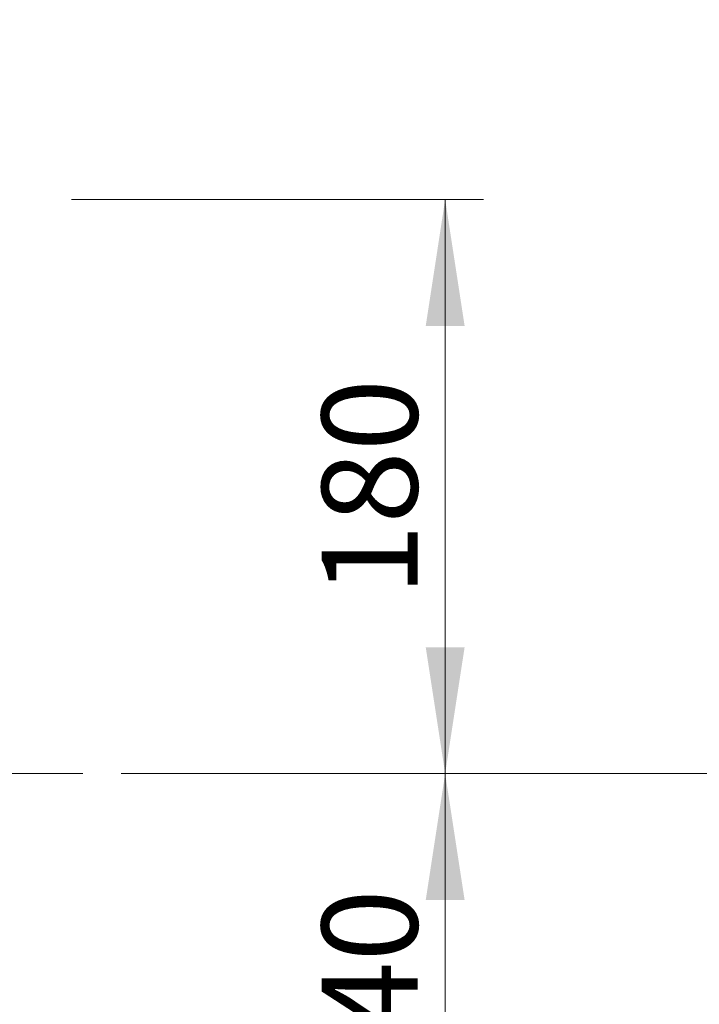
# Model space of a CAD drawing. Units: millimetres. Extents: x 120 to 2511, y 153 to 3444.
# Drawn here: x 1673 to 1886, y 1252 to 1561 of the extents above; entities that cross this region are included whole.
import ezdxf

# ---------------------------------------------------------------- set-up
doc = ezdxf.new("R2010")
doc.units = ezdxf.units.MM
doc.header["$LTSCALE"] = 12
doc.linetypes.add('CENTERX2', pattern=[20.32, 12.7, -2.54, 2.54, -2.54])
doc.styles.add('SLDTEXTSTYLE2', font='TXT', dxfattribs={"width": 0.605})
doc.dimstyles.new('SLDDIMSTYLE0', dxfattribs={"dimtxt": 30, "dimasz": 39.624, "dimexe": 0, "dimexo": 0.0625, "dimgap": 7.5, "dimtad": 1, "dimdec": 1, "dimrnd": 1e-09, "dimzin": 12, "dimdsep": 46, "dimtxsty": 'SLDTEXTSTYLE2', "dimsah": 1, "dimcen": 0.09, "dimadec": 0, "dimazin": 3, "dimtfac": 1, "dimtdec": 1, "dimtofl": 0, "dimtmove": 0, "dimatfit": 3, "dimfxl": 0, "dimfrac": 2, "dimtolj": 1, "dimtzin": 12, "dimarcsym": 0})

# ---------------------------------------------------------------- blocks, each defined once
blk = doc.blocks.new('_D_2')
at = {"color": 7, "linetype": 'Continuous', "lineweight": 0}
for p, q in [((2083.45, 2523.6), (2184.62, 2523.6)), ((2172.62, 1324.6), (2172.62, 2523.6)), ((1705, 1324.6), (2184.62, 1324.6))]:
    blk.add_line(p, q, dxfattribs=at)
at = {"color": 7, "linetype": 'Continuous', "lineweight": 18}
for points in [[(2172.62, 2523.6), (2166.53, 2483.97), (2178.72, 2483.97)], [(2172.62, 1324.6), (2178.72, 1364.22), (2166.53, 1364.22)]]:
    blk.add_solid(points, dxfattribs=at)
at = {"color": 7, "linetype": 'Continuous', "lineweight": 18, "insert": (2133.95, 1878.27), "char_height": 30, "attachment_point": 1, "rotation": 90, "style": 'SLDTEXTSTYLE2'}
blk.add_mtext('1199', dxfattribs=at)
blk = doc.blocks.new('_D_3')
at = {"color": 7, "linetype": 'Continuous', "lineweight": 0}
for p, q in [((1689.4, 1504.6), (1818.58, 1504.6)), ((1806.58, 1504.6), (1806.58, 1324.6)), ((1705, 1324.6), (1818.58, 1324.6))]:
    blk.add_line(p, q, dxfattribs=at)
at = {"color": 7, "linetype": 'Continuous', "lineweight": 18}
for points in [[(1806.58, 1504.6), (1800.49, 1464.97), (1812.68, 1464.97)], [(1806.58, 1324.6), (1812.68, 1364.22), (1800.49, 1364.22)]]:
    blk.add_solid(points, dxfattribs=at)
at = {"color": 7, "linetype": 'Continuous', "lineweight": 18, "insert": (1767.91, 1380.22), "char_height": 30, "attachment_point": 1, "rotation": 90, "style": 'SLDTEXTSTYLE2'}
blk.add_mtext('180', dxfattribs=at)
blk = doc.blocks.new('_D_4')
at = {"color": 7, "linetype": 'Continuous', "lineweight": 0}
for p, q in [((1705, 1324.6), (1818.58, 1324.6)), ((1806.58, 1184.6), (1806.58, 1324.6)), ((1689.4, 1184.6), (1818.58, 1184.6))]:
    blk.add_line(p, q, dxfattribs=at)
at = {"color": 7, "linetype": 'Continuous', "lineweight": 18}
for points in [[(1806.58, 1324.6), (1800.49, 1284.97), (1812.68, 1284.97)], [(1806.58, 1184.6), (1812.68, 1224.22), (1800.49, 1224.22)]]:
    blk.add_solid(points, dxfattribs=at)
at = {"color": 7, "linetype": 'Continuous', "lineweight": 18, "insert": (1767.91, 1220.22), "char_height": 30, "attachment_point": 1, "rotation": 90, "style": 'SLDTEXTSTYLE2'}
blk.add_mtext('140', dxfattribs=at)

msp = doc.modelspace()

# ---------------------------------------------------------------- linework, layer by layer
at = {"color": 7, "linetype": 'CENTERX2', "lineweight": 18}
msp.add_line((1625.5, 1324.6), (1693, 1324.6), dxfattribs=at)

# ---------------------------------------------------------------- dimensions: what is measured, and where the dimension line sits
at = {"color": 7, "linetype": 'Continuous', "lineweight": 18}
for base, p1, p2, picture, middle in [((2172.62, 2523.6), (1693, 1324.6), (2071.45, 2523.6), '_D_2', (2172.62, 1924.1)), ((1806.58, 1324.6), (1677.4, 1504.6), (1693, 1324.6), '_D_3', (1806.58, 1414.6)), ((1806.58, 1324.6), (1677.4, 1184.6), (1693, 1324.6), '_D_4', (1806.58, 1254.6))]:
    dim = msp.add_linear_dim(base=base, p1=p1, p2=p2, angle=90, dimstyle='SLDDIMSTYLE0', dxfattribs=at)
    dim.commit()
    dim.dimension.update_dxf_attribs({"geometry": picture, "text_midpoint": middle, "dimtype": 160})

doc.saveas('drawing.dxf')
